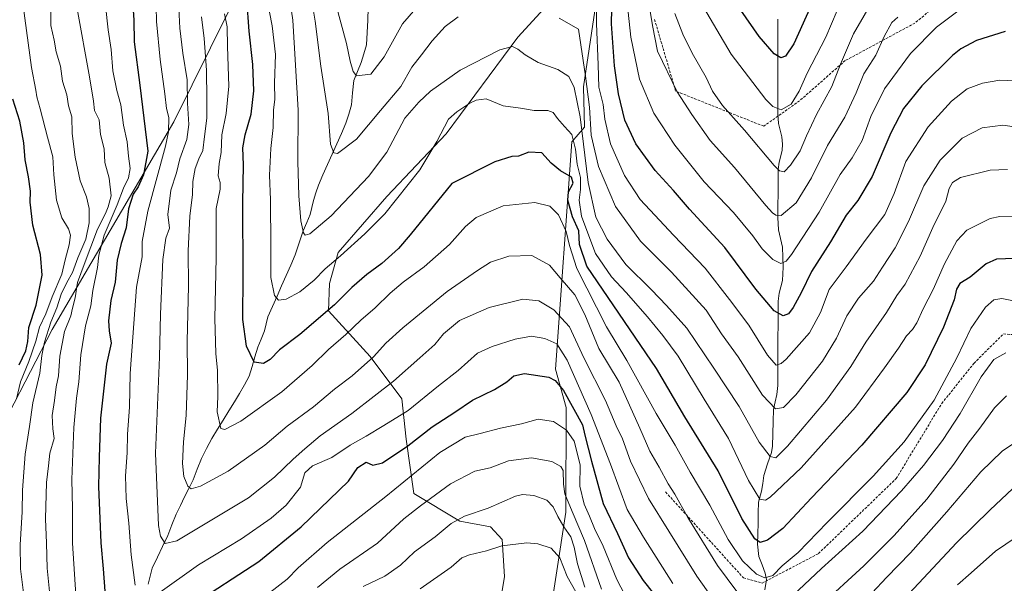
# Model space of a CAD drawing. Units: metres. Extents: x 648532 to 651997, y 4723086 to 4725473.
# Drawn here: x 648746 to 649134, y 4723558 to 4723780 of the extents above; entities that cross this region are included whole.
import ezdxf

# ---------------------------------------------------------------- set-up
doc = ezdxf.new("R2010")
doc.units = ezdxf.units.M
doc.header["$MEASUREMENT"] = 0
doc.linetypes.add('TRAZOSX2', pattern=[1.5, 1, -0.5])
for name, color, linetype, lineweight in [('Arbolado forestal CxS', 92, 'Continuous', 0), ('Corriente natural lineal', 142, 'Continuous', 13), ('Curva de nivel maestra', 36, 'Continuous', 30), ('Curva de nivel normal', 36, 'Continuous', 0), ('Matorral CxS', 135, 'Continuous', 0), ('Senda', 19, 'TRAZOSX2', 0)]:
    doc.layers.add(name, color=color, linetype=linetype, lineweight=lineweight)

# ---------------------------------------------------------------- blocks, each defined once
blk = doc.blocks.new('*U150')
at = {"layer": 'Arbolado forestal CxS', "color": 92, "linetype": 'Continuous', "lineweight": 0}
for points in [[(649484.43, 4723105.29, 1239.81), (648581.46, 4723085.7, 1216.85), (648581.46, 4723085.7, 1216.85), (648577.78, 4723257.18, 1178.71), (648597.58, 4723305.32, 1169.44), (648617.01, 4723363.03, 1160.52), (648645.64, 4723433.69, 1145.98), (648681.21, 4723505.81, 1124.02), (648707.13, 4723558.61, 1108.61), (648724.05, 4723591.46, 1100.39), (648758.51, 4723657.83, 1084.76), (648806.53, 4723739.81, 1065.82), (648828.24, 4723783.6, 1051.71)], [(648954.44, 4723289.36, 1170.82), (648961.61, 4723450.33, 1124.94), (648953.62, 4723535.9, 1104.54), (648961.2, 4723585.67, 1085.05), (648961.37, 4723626.98, 1074.95), (648957.16, 4723642.12, 1072.73), (648963.67, 4723731.9, 1040.51), (648968.6, 4723737.75, 1032.73), (648968.18, 4723753.62, 1032.19), (648973.57, 4723789.99, 1027)], [(648981.88, 4723816.61, 1018.24), (648942.25, 4723773.27, 1038.91), (648914.03, 4723735.03, 1047.04), (648890.55, 4723710.26, 1045.7), (648871.43, 4723688.15, 1046.73), (648867.95, 4723675.98, 1049.33), (648867.6, 4723665.17, 1052.55), (648883.96, 4723647.17, 1061.96), (648896.48, 4723630.35, 1070.22), (648898.17, 4723614.5, 1076.48), (648901.28, 4723592.98, 1085.19), (648919.36, 4723582.02, 1091.95), (648931.49, 4723579.8, 1093.78), (648936.07, 4723574.84, 1095.6), (648937.09, 4723560.25, 1100.17), (648934.89, 4723547.48, 1103.78), (648916.93, 4723529.85, 1108.78), (648890.24, 4723506.26, 1114.71), (648877.19, 4723495.11, 1115.11), (648870.07, 4723475.86, 1119.22), (648851.08, 4723377.5, 1146.65), (648840.27, 4723353.7, 1151.62)]]:
    blk.add_polyline3d(points, dxfattribs=at)
blk = doc.blocks.new('*U172')
at = {"layer": 'Curva de nivel normal', "color": 36, "linetype": 'Continuous', "lineweight": 0}
for points in [[(648860.78, 4723788.38, 1035), (648862.29, 4723779.54, 1035), (648864.58, 4723761.84, 1035), (648867.37, 4723743.16, 1035), (648868.4, 4723731.05, 1035), (648869.69, 4723727.51, 1035), (648871.05, 4723727.3, 1035), (648878.57, 4723733, 1035), (648888.06, 4723744.31, 1035), (648896.11, 4723753.78, 1035), (648900.4, 4723761.43, 1035), (648904.29, 4723766.24, 1035), (648908.51, 4723771.85, 1035), (648913.58, 4723777.52, 1035), (648918.69, 4723781.23, 1035)], [(648958.6, 4723780.7, 1035), (648966.27, 4723776.37, 1035), (648969.03, 4723757.81, 1035), (648970.59, 4723745.66, 1035), (648971.27, 4723734.52, 1035), (648974.18, 4723722.1, 1035), (648980.82, 4723706.4, 1035), (648990.72, 4723692.64, 1035), (649002.94, 4723680.4, 1035), (649016.67, 4723665.46, 1035), (649022.68, 4723656.03, 1035), (649029.26, 4723646.93, 1035), (649038.94, 4723631.84, 1035), (649044.09, 4723626.42, 1035), (649047.21, 4723627.02, 1035), (649052.1, 4723631.94, 1035), (649062.56, 4723645.24, 1035), (649068.08, 4723654.37, 1035), (649072.25, 4723663.2, 1035), (649076.86, 4723670.18, 1035), (649082.79, 4723676.82, 1035), (649086.28, 4723682.42, 1035), (649091.28, 4723690.09, 1035), (649096.54, 4723700.48, 1035), (649102.55, 4723714.52, 1035), (649109.01, 4723724.68, 1035), (649117.8, 4723733.36, 1035), (649125.69, 4723737.45, 1035), (649133.8, 4723738.5, 1035), (649140.17, 4723737.54, 1035)]]:
    blk.add_polyline3d(points, dxfattribs=at)
blk = doc.blocks.new('*U175')
at = {"layer": 'Curva de nivel normal', "color": 36, "linetype": 'Continuous', "lineweight": 0}
for points in [[(648870.42, 4723786.33, 1030), (648874.64, 4723770.72, 1030), (648876.06, 4723763.71, 1030), (648877.31, 4723759.64, 1030), (648878.66, 4723757.98, 1030), (648884.26, 4723758.65, 1030), (648889.59, 4723765.52, 1030), (648896.79, 4723778.45, 1030), (648903.72, 4723786.59, 1030)], [(648973.24, 4723788.15, 1030), (648973.34, 4723778.59, 1030), (648973.98, 4723762.32, 1030), (648974.31, 4723753.54, 1030), (648975.94, 4723746.6, 1030), (648976.62, 4723740.87, 1030), (648978.95, 4723731.18, 1030), (648984.43, 4723718.6, 1030), (648990.63, 4723709.09, 1030), (648996.36, 4723702.94, 1030), (649003.78, 4723695.01, 1030), (649016.33, 4723682.07, 1030), (649025.93, 4723669.63, 1030), (649033.46, 4723659.53, 1030), (649040.84, 4723647.65, 1030), (649044.27, 4723643.71, 1030), (649046.34, 4723644.32, 1030), (649048.31, 4723646.07, 1030), (649057.42, 4723656.51, 1030), (649061.8, 4723664.51, 1030), (649065.19, 4723673.52, 1030), (649071.93, 4723682.52, 1030), (649079.82, 4723693.52, 1030), (649087.17, 4723703.26, 1030), (649090.92, 4723711.51, 1030), (649095.49, 4723724.16, 1030), (649104.32, 4723737.83, 1030), (649113.51, 4723747.99, 1030), (649119.75, 4723752.86, 1030), (649125.84, 4723755.07, 1030), (649132.6, 4723756.23, 1030), (649138.39, 4723755.94, 1030)]]:
    blk.add_polyline3d(points, dxfattribs=at)
blk = doc.blocks.new('*U178')
at = {"layer": 'Curva de nivel normal', "color": 36, "linetype": 'Continuous', "lineweight": 0}
for points in [[(648799.38, 4723791.18, 1070), (648799.7, 4723779.46, 1070), (648801.07, 4723764.45, 1070), (648802.89, 4723750.82, 1070), (648803.54, 4723745.13, 1070), (648804.55, 4723741.47, 1070), (648804.41, 4723735.85, 1070), (648803.25, 4723730.18, 1070), (648796.16, 4723704.51, 1070), (648794.04, 4723692.56, 1070), (648794, 4723686.52, 1070), (648791.72, 4723674.57, 1070), (648789.22, 4723640.39, 1070), (648788.96, 4723627.11, 1070), (648788.17, 4723616.43, 1070), (648788, 4723609.11, 1070), (648787.46, 4723600.05, 1070), (648787.68, 4723591.01, 1070), (648788.69, 4723581.25, 1070), (648789.67, 4723568.83, 1070), (648791.17, 4723556.76, 1070)], [(648800.22, 4723553.42, 1070), (648816.17, 4723564.85, 1070), (648833.26, 4723575.05, 1070), (648844.93, 4723583.21, 1070), (648850.83, 4723588.35, 1070), (648856.47, 4723595.46, 1070), (648858.23, 4723601.17, 1070), (648861.23, 4723603.98, 1070), (648868.81, 4723607.22, 1070), (648876.07, 4723612.14, 1070), (648882.38, 4723615.72, 1070), (648889.42, 4723619.9, 1070), (648899.05, 4723625.84, 1070), (648910.93, 4723635.48, 1070), (648918.75, 4723641.64, 1070), (648926.33, 4723648.43, 1070), (648932.16, 4723651.01, 1070), (648941.29, 4723653.97, 1070), (648947.74, 4723655.09, 1070), (648952.97, 4723654.24, 1070), (648957.67, 4723652.09, 1070), (648961.83, 4723645.61, 1070), (648971.27, 4723624.24, 1070), (648978.96, 4723604.53, 1070), (648985.44, 4723586.75, 1070), (648991.94, 4723575.78, 1070), (649003.48, 4723557.46, 1070)], [(649076.61, 4723547.76, 1070), (649087.91, 4723559.85, 1070), (649097.4, 4723569.62, 1070), (649111.66, 4723585.79, 1070), (649125.06, 4723601.63, 1070), (649133.49, 4723609.79, 1070), (649141.53, 4723615.16, 1070)]]:
    blk.add_polyline3d(points, dxfattribs=at)
blk = doc.blocks.new('*U180')
at = {"layer": 'Curva de nivel normal', "color": 36, "linetype": 'Continuous', "lineweight": 0}
blk.add_polyline3d([(649135.61, 4723720.95, 1040), (649128.85, 4723720.67, 1040), (649117.08, 4723717.86, 1040), (649113.89, 4723715.88, 1040), (649112.61, 4723713.52, 1040), (649111.26, 4723708.52, 1040), (649106.14, 4723698.08, 1040), (649101.1, 4723686.76, 1040), (649095.18, 4723675.74, 1040), (649091.98, 4723671.18, 1040), (649087.87, 4723664.51, 1040), (649079.76, 4723652.84, 1040), (649073.79, 4723643.19, 1040), (649064.18, 4723629.92, 1040), (649048.79, 4723611.71, 1040), (649044.15, 4723607.09, 1040), (649041.94, 4723607.61, 1040), (649037.58, 4723613.3, 1040), (649029.75, 4723627.31, 1040), (649019.65, 4723642.51, 1040), (649008.98, 4723658.29, 1040), (649001.01, 4723667.26, 1040), (648995.15, 4723673.4, 1040), (648985.01, 4723683.45, 1040), (648977.55, 4723693.48, 1040), (648973.1, 4723702.17, 1040), (648970.05, 4723715.87, 1040), (648966.87, 4723741.78, 1040), (648964.58, 4723753.4, 1040), (648962.46, 4723757.67, 1040), (648958.05, 4723760.54, 1040), (648950.34, 4723763.25, 1040), (648945.15, 4723766.23, 1040), (648942.35, 4723768.56, 1040), (648940.26, 4723769.56, 1040), (648935.22, 4723768.18, 1040), (648919.58, 4723760.16, 1040), (648907.84, 4723751.95, 1040), (648903.23, 4723747.57, 1040), (648897.67, 4723741.27, 1040), (648890.53, 4723727.85, 1040), (648883.34, 4723718.24, 1040), (648868.62, 4723702.63, 1040), (648860.16, 4723695.58, 1040), (648858.4, 4723694.98, 1040), (648857.67, 4723696.03, 1040), (648856.68, 4723700.77, 1040), (648855.8, 4723710.52, 1040), (648855.5, 4723724.16, 1040), (648855.6, 4723744.4, 1040), (648853.52, 4723780, 1040), (648850.12, 4723802.23, 1040)], dxfattribs=at)
blk = doc.blocks.new('*U185')
at = {"layer": 'Curva de nivel normal', "color": 36, "linetype": 'Continuous', "lineweight": 0}
for points in [[(648975.38, 4723555.26, 1085), (648968.6, 4723574.4, 1085), (648963.75, 4723585.84, 1085), (648960.86, 4723592.84, 1085), (648960.37, 4723596.66, 1085), (648960.22, 4723602.16, 1085), (648959.25, 4723603.65, 1085), (648955.71, 4723605.69, 1085), (648947.74, 4723607.08, 1085), (648938.65, 4723605.91, 1085), (648931.32, 4723603.12, 1085), (648925.38, 4723601.82, 1085), (648915.66, 4723596.77, 1085), (648903.94, 4723588.11, 1085), (648897.26, 4723582.97, 1085), (648886.93, 4723573.43, 1085), (648871.98, 4723563.11, 1085), (648863.15, 4723555.92, 1085)], [(648757.5, 4723553.03, 1085), (648756.52, 4723563.51, 1085), (648756.15, 4723573.4, 1085), (648755.78, 4723583.04, 1085), (648756.24, 4723597.34, 1085), (648756.97, 4723603.94, 1085), (648757.47, 4723608.91, 1085), (648759.18, 4723614.77, 1085), (648758.69, 4723618.61, 1085), (648758.41, 4723623.79, 1085), (648759.33, 4723629.77, 1085), (648760.06, 4723635.11, 1085), (648760.9, 4723639.49, 1085), (648761.5, 4723647.27, 1085), (648763.38, 4723657, 1085), (648765.79, 4723663.17, 1085), (648766.46, 4723666.17, 1085), (648767.52, 4723670.35, 1085), (648768.49, 4723676.39, 1085), (648771.04, 4723683.42, 1085), (648776.34, 4723697.36, 1085), (648779.44, 4723703.54, 1085), (648780.52, 4723706.3, 1085), (648781.77, 4723710.56, 1085), (648781.01, 4723717.52, 1085), (648779.26, 4723723.72, 1085), (648778.92, 4723729.12, 1085), (648777.5, 4723734.77, 1085), (648776.96, 4723740.56, 1085), (648775.18, 4723744.32, 1085), (648774.82, 4723747.91, 1085), (648773.2, 4723757.52, 1085), (648768.27, 4723784.5, 1085)]]:
    blk.add_polyline3d(points, dxfattribs=at)
blk = doc.blocks.new('*U186')
at = {"layer": 'Curva de nivel normal', "color": 36, "linetype": 'Continuous', "lineweight": 0}
for points in [[(649142.71, 4723578.33, 1080), (649130.89, 4723570.2, 1080), (649121.34, 4723561.62, 1080), (649115.85, 4723556.92, 1080)], [(648987.91, 4723546.68, 1080), (648981.4, 4723559.04, 1080), (648975.97, 4723572.22, 1080), (648972.57, 4723579.22, 1080), (648970.6, 4723584.08, 1080), (648968.46, 4723588.74, 1080), (648966.74, 4723595.88, 1080), (648966.97, 4723604.39, 1080), (648964.52, 4723613.7, 1080), (648961.54, 4723618, 1080), (648956.4, 4723621.5, 1080), (648950.31, 4723622.38, 1080), (648943.79, 4723620.5, 1080), (648935.46, 4723618.77, 1080), (648927.5, 4723616.77, 1080), (648921.53, 4723615.28, 1080), (648911.54, 4723609.17, 1080), (648890.22, 4723591.85, 1080), (648867, 4723573.67, 1080), (648855.59, 4723563.63, 1080), (648851.23, 4723559.2, 1080), (648844.25, 4723553.72, 1080)], [(648767.82, 4723553.02, 1080), (648766.42, 4723573.33, 1080), (648766.45, 4723587.07, 1080), (648766.22, 4723598.6, 1080), (648767.01, 4723619.07, 1080), (648768.04, 4723630.67, 1080), (648769.03, 4723637.13, 1080), (648769.74, 4723647.84, 1080), (648771.62, 4723659.17, 1080), (648773.74, 4723667.18, 1080), (648774.52, 4723673.18, 1080), (648776.4, 4723682.25, 1080), (648776.92, 4723687.1, 1080), (648778.99, 4723695.05, 1080), (648784.11, 4723707.05, 1080), (648786.58, 4723713.65, 1080), (648788.56, 4723717.72, 1080), (648789.2, 4723721.36, 1080), (648788.64, 4723726.22, 1080), (648788.05, 4723731.89, 1080), (648786.59, 4723738.45, 1080), (648785.6, 4723746.52, 1080), (648783.92, 4723752.19, 1080), (648782.38, 4723759.98, 1080), (648781.8, 4723768.4, 1080), (648780.53, 4723776.16, 1080), (648778.58, 4723794.3, 1080)]]:
    blk.add_polyline3d(points, dxfattribs=at)
blk = doc.blocks.new('*U190')
at = {"layer": 'Curva de nivel normal', "color": 36, "linetype": 'Continuous', "lineweight": 0}
for points in [[(648968.78, 4723556.01, 1090), (648965.84, 4723565.24, 1090), (648964.56, 4723571.75, 1090), (648963.18, 4723575.9, 1090), (648960.51, 4723579.84, 1090), (648958.1, 4723583.86, 1090), (648956.28, 4723587.68, 1090), (648953.72, 4723590.38, 1090), (648948.69, 4723592.27, 1090), (648944.21, 4723592.62, 1090), (648941.38, 4723592, 1090), (648930.6, 4723587.2, 1090), (648921.28, 4723584.09, 1090), (648915.99, 4723581.22, 1090), (648909.68, 4723575.88, 1090), (648901.56, 4723569.96, 1090), (648896, 4723564.65, 1090), (648889.77, 4723560.3, 1090), (648881.29, 4723556.3, 1090)], [(648747.12, 4723553.79, 1090), (648746, 4723563.25, 1090), (648745.81, 4723572.71, 1090), (648746.61, 4723585.76, 1090), (648746.73, 4723594.33, 1090), (648747.77, 4723608.54, 1090), (648749.54, 4723619.51, 1090), (648750.82, 4723628.85, 1090), (648753.61, 4723640.54, 1090), (648754.41, 4723647.52, 1090), (648755.42, 4723652.78, 1090), (648757.86, 4723660.65, 1090), (648760.34, 4723666.33, 1090), (648762.06, 4723671.71, 1090), (648764.27, 4723676.4, 1090), (648766.54, 4723680.3, 1090), (648768.55, 4723686.08, 1090), (648771.7, 4723693.49, 1090), (648773.06, 4723699.85, 1090), (648773.05, 4723705.52, 1090), (648771.99, 4723710.18, 1090), (648769.56, 4723716.52, 1090), (648767.52, 4723725.85, 1090), (648766.38, 4723735.24, 1090), (648766.15, 4723741.78, 1090), (648764.92, 4723746.18, 1090), (648764.23, 4723750.5, 1090), (648762.56, 4723755.85, 1090), (648761.7, 4723761.83, 1090), (648760.04, 4723767.52, 1090), (648759.2, 4723772.03, 1090), (648757.89, 4723777.91, 1090), (648757.94, 4723786.7, 1090)]]:
    blk.add_polyline3d(points, dxfattribs=at)
blk = doc.blocks.new('*U196')
at = {"layer": 'Curva de nivel normal', "color": 36, "linetype": 'Continuous', "lineweight": 0}
for points in [[(648965.25, 4723554.17, 1095), (648961.73, 4723560.28, 1095), (648958.84, 4723567.57, 1095), (648955.53, 4723571.43, 1095), (648950.27, 4723573.17, 1095), (648945.8, 4723573.53, 1095), (648935.94, 4723572.39, 1095), (648929.94, 4723570.37, 1095), (648923.26, 4723568.85, 1095), (648920.26, 4723567.62, 1095), (648915.96, 4723563.94, 1095), (648903.72, 4723555.3, 1095)], [(648744.31, 4723630.38, 1095), (648745.95, 4723637.18, 1095), (648749.23, 4723645.14, 1095), (648751.96, 4723653.16, 1095), (648753.46, 4723658.7, 1095), (648755.97, 4723663.97, 1095), (648758.4, 4723670.67, 1095), (648762.3, 4723679.65, 1095), (648763.58, 4723685.32, 1095), (648765.11, 4723691.28, 1095), (648765.7, 4723695.1, 1095), (648764.9, 4723697.5, 1095), (648762.25, 4723701.88, 1095), (648760.16, 4723708.81, 1095), (648759.11, 4723718.85, 1095), (648758.75, 4723725.94, 1095), (648756.64, 4723733.75, 1095), (648753.73, 4723745, 1095), (648752.38, 4723749.64, 1095), (648752.05, 4723752.32, 1095), (648750.32, 4723761.28, 1095), (648747.03, 4723785.62, 1095)]]:
    blk.add_polyline3d(points, dxfattribs=at)
blk = doc.blocks.new('*U201')
at = {"layer": 'Curva de nivel normal', "color": 36, "linetype": 'Continuous', "lineweight": 0}
blk.add_polyline3d([(649139.38, 4723668.79, 1055), (649133.35, 4723670.05, 1055), (649130.28, 4723669.53, 1055), (649126.99, 4723666.57, 1055), (649121.22, 4723658.2, 1055), (649115.61, 4723646.66, 1055), (649106.68, 4723629.92, 1055), (649094.88, 4723613.44, 1055), (649082.65, 4723599.91, 1055), (649064.39, 4723581.62, 1055), (649052.95, 4723569.77, 1055), (649046.72, 4723564.48, 1055), (649042.98, 4723560.57, 1055), (649039.77, 4723559.76, 1055), (649036.52, 4723561.21, 1055), (649031.07, 4723566.42, 1055), (649025.38, 4723574.89, 1055), (649018.08, 4723588.45, 1055), (649010.35, 4723601.38, 1055), (649004.39, 4723612.04, 1055), (648996.89, 4723624.57, 1055), (648985.34, 4723645.59, 1055), (648977.29, 4723658.78, 1055), (648965.64, 4723681.85, 1055), (648962.65, 4723690.95, 1055), (648961.36, 4723696.48, 1055), (648958.36, 4723703.01, 1055), (648954.92, 4723706.51, 1055), (648949.05, 4723707.96, 1055), (648936.51, 4723706.64, 1055), (648925.89, 4723701.96, 1055), (648921.6, 4723698.49, 1055), (648915.36, 4723691.38, 1055), (648905.33, 4723682.54, 1055), (648897.03, 4723676.51, 1055), (648891.86, 4723672.12, 1055), (648886, 4723666.31, 1055), (648880.26, 4723661.51, 1055), (648874.34, 4723655.84, 1055), (648867.57, 4723649.94, 1055), (648861.12, 4723643.57, 1055), (648849.13, 4723633.19, 1055), (648832.98, 4723621.53, 1055), (648826.59, 4723618.24, 1055), (648824.99, 4723618.62, 1055), (648823.58, 4723625.23, 1055), (648823.85, 4723631.26, 1055), (648823.7, 4723641.62, 1055), (648823.03, 4723648.26, 1055), (648822.65, 4723662.17, 1055), (648823.14, 4723686.05, 1055), (648823.18, 4723705.61, 1055), (648824.72, 4723713.24, 1055), (648824.8, 4723715.85, 1055), (648823.98, 4723718.52, 1055), (648824.38, 4723723.36, 1055), (648825.11, 4723727.69, 1055), (648825.41, 4723734.67, 1055), (648827.19, 4723743.11, 1055), (648828.19, 4723753.93, 1055), (648827.65, 4723769.52, 1055), (648827.58, 4723777.32, 1055), (648826.54, 4723782.46, 1055)], dxfattribs=at)
blk = doc.blocks.new('*U204')
at = {"layer": 'Curva de nivel normal', "color": 36, "linetype": 'Continuous', "lineweight": 0}
for points in [[(648817.36, 4723781.29, 1060), (648818.42, 4723772.76, 1060), (648819.42, 4723760.21, 1060), (648819.45, 4723748.8, 1060), (648819.57, 4723741.31, 1060), (648818.56, 4723734.08, 1060), (648817.96, 4723728.46, 1060), (648816.36, 4723725.24, 1060), (648814.88, 4723721.44, 1060), (648813.95, 4723716.18, 1060), (648813.84, 4723711.15, 1060), (648812.74, 4723702.51, 1060), (648812.19, 4723688.85, 1060), (648812.32, 4723674.85, 1060), (648811.79, 4723653.18, 1060), (648811.89, 4723639.84, 1060), (648811.34, 4723623.82, 1060), (648810.28, 4723613.41, 1060), (648809.9, 4723604.8, 1060), (648810.45, 4723599.68, 1060), (648812.05, 4723595.88, 1060), (648813.33, 4723594.81, 1060), (648816.99, 4723595.91, 1060), (648827.99, 4723601.81, 1060), (648842.39, 4723612.16, 1060), (648851.26, 4723619.57, 1060), (648861.59, 4723627.25, 1060), (648869.93, 4723634.19, 1060), (648876.93, 4723639.52, 1060), (648885.26, 4723646.95, 1060), (648890.16, 4723652.36, 1060), (648896.84, 4723658.48, 1060), (648914.4, 4723672.82, 1060), (648926.35, 4723681.11, 1060), (648931.57, 4723684.44, 1060), (648938.7, 4723686.77, 1060), (648947.85, 4723686.97, 1060), (648954.85, 4723683.24, 1060), (648959.03, 4723678.2, 1060), (648964.79, 4723671.52, 1060), (648968.8, 4723663.7, 1060), (648974.35, 4723650.25, 1060), (648982.27, 4723637.03, 1060), (648990.52, 4723618.76, 1060), (648994.49, 4723609.73, 1060), (648998.14, 4723603.43, 1060), (649001.71, 4723596.79, 1060), (649004.36, 4723592.7, 1060), (649009.47, 4723583.47, 1060), (649021.15, 4723564.56, 1060), (649032.97, 4723548.64, 1060)], [(649046.4, 4723548.45, 1060), (649062.17, 4723563.37, 1060), (649078.57, 4723578.19, 1060), (649093.8, 4723594.03, 1060), (649102.49, 4723604.07, 1060), (649109.95, 4723613.95, 1060), (649116.95, 4723624.67, 1060), (649125.28, 4723639.09, 1060), (649130.28, 4723645.9, 1060), (649134.95, 4723648.61, 1060)]]:
    blk.add_polyline3d(points, dxfattribs=at)
blk = doc.blocks.new('*U207')
at = {"layer": 'Curva de nivel normal', "color": 36, "linetype": 'Continuous', "lineweight": 0}
blk.add_polyline3d([(648843.27, 4723788.68, 1045), (648845.33, 4723777.78, 1045), (648846.62, 4723766.4, 1045), (648846.21, 4723755.04, 1045), (648846.32, 4723748.64, 1045), (648845.9, 4723744.49, 1045), (648845.68, 4723737.6, 1045), (648844.74, 4723729.32, 1045), (648844.29, 4723718.8, 1045), (648844.63, 4723708.94, 1045), (648844.79, 4723690.64, 1045), (648844.79, 4723678.38, 1045), (648846.28, 4723671.19, 1045), (648847.86, 4723669.33, 1045), (648850.82, 4723669.74, 1045), (648856.26, 4723672.71, 1045), (648861.86, 4723677.29, 1045), (648866.19, 4723681.77, 1045), (648872.3, 4723686.85, 1045), (648881.93, 4723695.52, 1045), (648889.84, 4723703.43, 1045), (648903.59, 4723720.86, 1045), (648910.32, 4723732, 1045), (648914.99, 4723740.83, 1045), (648918.26, 4723743.78, 1045), (648923.36, 4723747.2, 1045), (648925.92, 4723748.38, 1045), (648929.77, 4723748.84, 1045), (648936.53, 4723746.14, 1045), (648943.31, 4723745.14, 1045), (648948.7, 4723744.28, 1045), (648954.09, 4723744.34, 1045), (648956.29, 4723743.54, 1045), (648957.97, 4723741.13, 1045), (648960.79, 4723738.02, 1045), (648963.61, 4723734.77, 1045), (648965.06, 4723728.97, 1045), (648965.74, 4723723.14, 1045), (648967, 4723717.88, 1045), (648967.07, 4723713.14, 1045), (648966.52, 4723708.92, 1045), (648967.49, 4723702.49, 1045), (648969.51, 4723696.85, 1045), (648972.92, 4723687.79, 1045), (648979.29, 4723678.58, 1045), (648985.1, 4723672.35, 1045), (648993.57, 4723662.81, 1045), (648999.55, 4723655.42, 1045), (649005.66, 4723647.26, 1045), (649015.89, 4723630.29, 1045), (649025.54, 4723614.7, 1045), (649033.41, 4723598.17, 1045), (649037.92, 4723590.82, 1045), (649040.1, 4723590.36, 1045), (649041.88, 4723591.5, 1045), (649054.23, 4723603.17, 1045), (649075.68, 4723627.17, 1045), (649087.12, 4723642.64, 1045), (649092.65, 4723650.39, 1045), (649095.75, 4723655.28, 1045), (649098.09, 4723657.73, 1045), (649099.82, 4723660.48, 1045), (649102.38, 4723666.01, 1045), (649106.28, 4723673.54, 1045), (649110.76, 4723683.74, 1045), (649115.65, 4723692.76, 1045), (649119.61, 4723696.96, 1045), (649128.75, 4723701.66, 1045), (649132.67, 4723702.39, 1045), (649140.19, 4723702.24, 1045)], dxfattribs=at)
blk = doc.blocks.new('*U212')
at = {"layer": 'Curva de nivel normal', "color": 36, "linetype": 'Continuous', "lineweight": 0}
for points in [[(649135.25, 4723631.57, 1065), (649130.45, 4723626.84, 1065), (649124.71, 4723618.78, 1065), (649120.16, 4723612.93, 1065), (649114.49, 4723604.6, 1065), (649103.83, 4723590.74, 1065), (649090.95, 4723576.39, 1065), (649078.95, 4723564.49, 1065), (649061.45, 4723548.34, 1065)], [(649025.13, 4723543.21, 1065), (649012.97, 4723560.36, 1065), (649001.96, 4723578.19, 1065), (648993.9, 4723590.97, 1065), (648986.81, 4723605.72, 1065), (648983.64, 4723614.55, 1065), (648981.16, 4723619.75, 1065), (648976.91, 4723629.75, 1065), (648968.34, 4723646.53, 1065), (648962.75, 4723658.87, 1065), (648956.56, 4723665.59, 1065), (648950.64, 4723669.1, 1065), (648944.27, 4723669.73, 1065), (648930.94, 4723666.54, 1065), (648919.28, 4723661.33, 1065), (648912.96, 4723656.09, 1065), (648909.54, 4723651.84, 1065), (648903.6, 4723646.55, 1065), (648893.26, 4723637.33, 1065), (648885.55, 4723631.44, 1065), (648876.83, 4723624.58, 1065), (648864.26, 4723615.78, 1065), (648858.26, 4723610.62, 1065), (648853.59, 4723606.63, 1065), (648846.17, 4723599.47, 1065), (648835.91, 4723591.28, 1065), (648819.5, 4723581.44, 1065), (648807.72, 4723574.32, 1065), (648803.07, 4723573.2, 1065), (648801.19, 4723576.1, 1065), (648800.38, 4723580.32, 1065), (648799.21, 4723608.95, 1065), (648800.8, 4723646.87, 1065), (648801.24, 4723663.83, 1065), (648802.14, 4723685.48, 1065), (648803.33, 4723693.84, 1065), (648804.73, 4723697.85, 1065), (648804.17, 4723703.18, 1065), (648805.35, 4723712.85, 1065), (648807.52, 4723719.6, 1065), (648808.84, 4723725.14, 1065), (648811.56, 4723732.82, 1065), (648812.45, 4723738.73, 1065), (648811.94, 4723747.14, 1065), (648811.69, 4723756.35, 1065), (648810.03, 4723766.97, 1065), (648808.9, 4723776.78, 1065), (648808.34, 4723787.27, 1065)]]:
    blk.add_polyline3d(points, dxfattribs=at)
blk = doc.blocks.new('*U217')
at = {"layer": 'Curva de nivel maestra', "color": 36, "linetype": 'Continuous', "lineweight": 30}
for points in [[(648790.16, 4723787.7, 1075), (648790.65, 4723779.9, 1075), (648790.87, 4723771.38, 1075), (648793.11, 4723754.32, 1075), (648796.16, 4723728.18, 1075), (648794.54, 4723718.85, 1075), (648792.45, 4723714.18, 1075), (648790.48, 4723711.18, 1075), (648788.65, 4723705.46, 1075), (648787.6, 4723697.96, 1075), (648785.65, 4723691.8, 1075), (648784.11, 4723685.18, 1075), (648783.31, 4723676.52, 1075), (648781.63, 4723669.18, 1075), (648780.68, 4723661.17, 1075), (648780.92, 4723657.23, 1075), (648781.8, 4723652.39, 1075), (648779.9, 4723644.04, 1075), (648777.58, 4723622.76, 1075), (648776.95, 4723607.33, 1075), (648776.68, 4723595.8, 1075), (648777.66, 4723573.49, 1075), (648778.64, 4723563.22, 1075), (648779.24, 4723554.39, 1075)], [(648813.34, 4723548.77, 1075), (648840, 4723566.16, 1075), (648856.73, 4723579.84, 1075), (648875.42, 4723597.84, 1075), (648879.14, 4723603.22, 1075), (648882.37, 4723605.34, 1075), (648885.01, 4723604.22, 1075), (648888.83, 4723605.17, 1075), (648898.84, 4723611.83, 1075), (648908.45, 4723619.36, 1075), (648917.47, 4723625.11, 1075), (648924.42, 4723629.84, 1075), (648933.14, 4723634.13, 1075), (648938.03, 4723637.13, 1075), (648940.79, 4723639.53, 1075), (648944.89, 4723640.37, 1075), (648954.56, 4723638.9, 1075), (648957, 4723637.63, 1075), (648960.36, 4723633.66, 1075), (648967.8, 4723620.08, 1075), (648968.77, 4723616.01, 1075), (648971.38, 4723605.84, 1075), (648976, 4723589, 1075), (648981.7, 4723577.16, 1075), (648985.96, 4723567.61, 1075), (648991.78, 4723558.61, 1075), (648995.93, 4723553.46, 1075)], [(649085.58, 4723541.5, 1075), (649115.56, 4723573.51, 1075), (649128.78, 4723586.55, 1075), (649137.61, 4723594.88, 1075)]]:
    blk.add_polyline3d(points, dxfattribs=at)
blk = doc.blocks.new('*U220')
at = {"layer": 'Curva de nivel maestra', "color": 36, "linetype": 'Continuous', "lineweight": 30}
blk.add_polyline3d([(649134.78, 4723775.44, 1025), (649123.39, 4723771.9, 1025), (649117.17, 4723768.64, 1025), (649113.87, 4723766.02, 1025), (649101.77, 4723754.03, 1025), (649094.61, 4723745.1, 1025), (649089.52, 4723735.44, 1025), (649082.24, 4723718.26, 1025), (649076.52, 4723708.8, 1025), (649071.95, 4723702.93, 1025), (649065.76, 4723692.4, 1025), (649058.21, 4723680.66, 1025), (649054.17, 4723672.28, 1025), (649051.06, 4723666.53, 1025), (649049.12, 4723664.01, 1025), (649047.1, 4723663.23, 1025), (649043.58, 4723665.19, 1025), (649036.25, 4723673.65, 1025), (649024.04, 4723690.14, 1025), (649010.1, 4723705.34, 1025), (649003.78, 4723712.65, 1025), (648996.5, 4723720.57, 1025), (648988.94, 4723731.18, 1025), (648984.56, 4723740.44, 1025), (648982.01, 4723750.91, 1025), (648980.5, 4723761.97, 1025), (648979.32, 4723778.57, 1025), (648979.55, 4723790.54, 1025)], dxfattribs=at)
blk = doc.blocks.new('*U223')
at = {"layer": 'Curva de nivel maestra', "color": 36, "linetype": 'Continuous', "lineweight": 30}
blk.add_polyline3d([(648745.37, 4723643.86, 1100), (648748.02, 4723649.39, 1100), (648748.85, 4723653.1, 1100), (648749.22, 4723658.56, 1100), (648752.12, 4723667.35, 1100), (648754.56, 4723679.24, 1100), (648753.81, 4723687.41, 1100), (648750.75, 4723699.02, 1100), (648749.75, 4723708.04, 1100), (648749.85, 4723712.4, 1100), (648749.1, 4723718.05, 1100), (648747.76, 4723724.86, 1100), (648747.26, 4723731.56, 1100), (648745.66, 4723740.08, 1100), (648742.94, 4723748.75, 1100)], dxfattribs=at)
blk = doc.blocks.new('*U224')
at = {"layer": 'Curva de nivel maestra', "color": 36, "linetype": 'Continuous', "lineweight": 30}
blk.add_polyline3d([(649138.41, 4723685.82, 1050), (649131.28, 4723685.5, 1050), (649127.28, 4723683.71, 1050), (649120.95, 4723678.51, 1050), (649116.81, 4723675.93, 1050), (649115.56, 4723673.72, 1050), (649114.63, 4723669.52, 1050), (649110.36, 4723658.68, 1050), (649103.2, 4723643.84, 1050), (649095.85, 4723632.84, 1050), (649078.15, 4723612.13, 1050), (649058.32, 4723591.34, 1050), (649046.94, 4723579.16, 1050), (649040.86, 4723574.54, 1050), (649037.95, 4723573.64, 1050), (649035.83, 4723575.12, 1050), (649030.79, 4723583.12, 1050), (649021.42, 4723601.96, 1050), (649008.28, 4723623.34, 1050), (648997.08, 4723642.38, 1050), (648969.6, 4723682.8, 1050), (648966.66, 4723691.31, 1050), (648966.36, 4723696.73, 1050), (648963.87, 4723702.32, 1050), (648962.07, 4723708.85, 1050), (648962.29, 4723712.18, 1050), (648964.11, 4723715.52, 1050), (648963.52, 4723717.94, 1050), (648959.19, 4723720.41, 1050), (648955.43, 4723723.46, 1050), (648951.79, 4723727.52, 1050), (648946.6, 4723727.8, 1050), (648942.6, 4723726.29, 1050), (648939.94, 4723726.12, 1050), (648933.17, 4723723.99, 1050), (648916.26, 4723715.5, 1050), (648899.79, 4723695.18, 1050), (648895.16, 4723689.76, 1050), (648888.6, 4723683.83, 1050), (648882.72, 4723679.5, 1050), (648876.71, 4723674.37, 1050), (648869.93, 4723667.57, 1050), (648856.19, 4723655.76, 1050), (648848.25, 4723649.77, 1050), (648844.51, 4723645.97, 1050), (648841.88, 4723644.42, 1050), (648838.2, 4723644.88, 1050), (648835.24, 4723651.15, 1050), (648833.77, 4723661.71, 1050), (648833.87, 4723679.37, 1050), (648833.76, 4723707.85, 1050), (648834.02, 4723722.85, 1050), (648833.77, 4723729.52, 1050), (648834.6, 4723734.69, 1050), (648836.96, 4723742.9, 1050), (648838.08, 4723752.05, 1050), (648837.68, 4723762.47, 1050), (648836.2, 4723775.65, 1050), (648835.26, 4723788.41, 1050)], dxfattribs=at)

msp = doc.modelspace()

# ---------------------------------------------------------------- linework, layer by layer
at = {"layer": 'Arbolado forestal CxS', "color": 92, "linetype": 'Continuous', "lineweight": 0}
for points in [[(648981.88, 4723816.61, 1018.24), (648942.25, 4723773.27, 1038.91), (648914.03, 4723735.03, 1047.04), (648890.55, 4723710.26, 1045.7), (648871.43, 4723688.15, 1046.73), (648867.95, 4723675.98, 1049.33), (648867.6, 4723665.17, 1052.55), (648883.96, 4723647.17, 1061.96), (648896.48, 4723630.35, 1070.22), (648898.17, 4723614.5, 1076.48), (648901.28, 4723592.98, 1085.19), (648919.36, 4723582.02, 1091.95), (648931.49, 4723579.8, 1093.78), (648936.07, 4723574.84, 1095.6), (648937.09, 4723560.25, 1100.17), (648934.89, 4723547.48, 1103.78), (648916.93, 4723529.85, 1108.78), (648890.24, 4723506.26, 1114.71), (648877.19, 4723495.11, 1115.11), (648870.07, 4723475.86, 1119.22), (648851.08, 4723377.5, 1146.65), (648840.27, 4723353.7, 1151.62)], [(648924.51, 4723219.94, 1199.92), (648949.86, 4723252, 1185.84), (648954.44, 4723289.36, 1170.82), (648961.61, 4723450.33, 1124.94), (648953.62, 4723535.9, 1104.54), (648961.2, 4723585.67, 1085.05), (648961.37, 4723626.98, 1074.95), (648957.16, 4723642.12, 1072.73), (648963.67, 4723731.9, 1040.51), (648968.6, 4723737.75, 1032.73), (648968.18, 4723753.62, 1032.19), (648973.57, 4723789.99, 1027)], [(648828.24, 4723783.6, 1051.71), (648806.53, 4723739.81, 1065.82), (648758.51, 4723657.83, 1084.76), (648724.05, 4723591.46, 1100.39), (648707.13, 4723558.61, 1108.61), (648681.21, 4723505.81, 1124.02), (648645.64, 4723433.69, 1145.98), (648617.01, 4723363.03, 1160.52), (648597.58, 4723305.32, 1169.44), (648577.78, 4723257.18, 1178.71)]]:
    msp.add_polyline3d(points, dxfattribs=at)
at = {"layer": 'Corriente natural lineal', "color": 142, "linetype": 'Continuous', "lineweight": 13}
for points in [[(648883.27, 4723784.89, 1025.28), (648883.06, 4723779.98, 1026.28), (648882.84, 4723775.07, 1026.94), (648882.62, 4723770.16, 1027.66), (648881.53, 4723766.7, 1028.08), (648880.44, 4723763.23, 1028.73), (648878.97, 4723759.68, 1029.82), (648877.51, 4723756.12, 1030.53), (648877.08, 4723751.3, 1031.07), (648876.66, 4723746.48, 1031.69), (648875.56, 4723742.85, 1032.38), (648874.46, 4723739.22, 1033.09), (648872.65, 4723735.15, 1033.72), (648870.83, 4723731.07, 1034.36), (648869.01, 4723726.99, 1035.12), (648867.2, 4723722.92, 1035.68), (648865.38, 4723718.84, 1036.37), (648863.56, 4723714.77, 1037.16), (648862.58, 4723711.76, 1037.46), (648861.59, 4723708.75, 1037.61), (648860.97, 4723706.01, 1038.13), (648860.35, 4723703.27, 1038.7), (648858.97, 4723700.01, 1039.43), (648857.59, 4723696.75, 1039.88), (648856.54, 4723693.58, 1040.16), (648855.48, 4723690.41, 1040.89), (648854.43, 4723687.24, 1041.45), (648852.63, 4723683.15, 1042.05), (648850.83, 4723679.07, 1042.96), (648849.04, 4723674.98, 1043.98), (648847.24, 4723670.9, 1044.75), (648845.44, 4723666.82, 1045.47), (648843.64, 4723662.73, 1046.22), (648842.99, 4723660, 1046.61), (648842.34, 4723657.27, 1047.01), (648840.96, 4723654.02, 1047.66), (648839.59, 4723650.76, 1048.68), (648838.48, 4723646.94, 1049.6), (648837.37, 4723643.12, 1050.19), (648836.26, 4723639.31, 1050.83), (648834.34, 4723635.94, 1051.68), (648832.42, 4723632.57, 1052.33), (648830.5, 4723629.21, 1052.89), (648828.25, 4723625.6, 1053.82), (648826, 4723622, 1054.37), (648823.75, 4723618.4, 1055.25), (648821.5, 4723614.79, 1055.77), (648819.44, 4723610.82, 1056.87), (648817.39, 4723606.84, 1057.61), (648815.74, 4723602.64, 1058.41), (648814.08, 4723598.44, 1059.33), (648812.41, 4723595.04, 1060.07), (648810.74, 4723591.63, 1060.82), (648809.07, 4723588.23, 1061.66), (648807.4, 4723584.83, 1062.3), (648805.74, 4723580.64, 1063.13), (648804.08, 4723576.44, 1064.22), (648802.03, 4723572.14, 1065.1), (648799.99, 4723567.85, 1066.24), (648797.95, 4723563.55, 1067.29), (648797.17, 4723560.4, 1067.8), (648796.4, 4723557.25, 1068.25)], [(649044.99, 4723780.33, 997.11), (649045, 4723775.66, 998.02), (649045, 4723770.99, 998.96), (649045, 4723766.33, 999.9), (649045.01, 4723761.66, 1000.84), (649045.01, 4723757, 1001.82), (649045.02, 4723752.33, 1002.89), (649045.02, 4723747.66, 1004.07), (649045.02, 4723743, 1005.49), (649045.29, 4723739.1, 1006.51), (649045.94, 4723736.46, 1006.97), (649046.6, 4723733.83, 1007.37), (649046.82, 4723731, 1007.83), (649046.65, 4723728.48, 1008.21), (649045.43, 4723723.84, 1009.19), (649045.1, 4723720.97, 1009.86), (649045.08, 4723716.23, 1010.97), (649045.05, 4723711.48, 1012.25), (649045.02, 4723706.74, 1013.61), (649044.99, 4723702, 1014.94), (649045.26, 4723697.11, 1016.23), (649046.05, 4723693.68, 1017.02), (649046.83, 4723690.25, 1017.93), (649046.93, 4723686.29, 1019.15), (649047.04, 4723682.34, 1020.41), (649046.9, 4723679.73, 1021.06), (649046.75, 4723677.11, 1021.68), (649046.11, 4723674.63, 1022.28), (649045.47, 4723672.14, 1022.91), (649045.09, 4723668.96, 1023.56), (649045.07, 4723664.21, 1024.79), (649045.05, 4723659.46, 1025.97), (649045.03, 4723654.7, 1027.02), (649045.01, 4723649.95, 1028.22), (649044.99, 4723645.2, 1029.61), (649044.97, 4723640.44, 1030.79), (649044.95, 4723635.69, 1032.08), (649044.6, 4723632.17, 1033.13), (649043.9, 4723629.21, 1033.89), (649043.2, 4723626.25, 1034.88), (649043.08, 4723621.41, 1036.4), (649042.96, 4723616.57, 1037.71), (649042.83, 4723611.74, 1038.96), (649042.4, 4723609.25, 1039.46), (649040.93, 4723604.69, 1040.54), (649039.47, 4723600.14, 1042.11), (649038.98, 4723597.01, 1043.1), (649038.5, 4723593.87, 1044.08), (649037.31, 4723589.53, 1045.23), (649037.23, 4723585.4, 1046.34), (649037.15, 4723581.26, 1047.69), (649037.07, 4723577.13, 1049.01), (649036.98, 4723572.99, 1049.99), (649037.44, 4723568.17, 1051.69), (649038.72, 4723564.87, 1053.07), (649040, 4723561.56, 1054.22), (649040.48, 4723559, 1055.07), (649039.8, 4723554.99, 1056.09)]]:
    msp.add_polyline3d(points, dxfattribs=at)
at = {"layer": 'Curva de nivel maestra', "color": 36, "linetype": 'Continuous', "lineweight": 30}
msp.add_polyline3d([(649058.06, 4723785.43, 1000), (649051.27, 4723770.62, 1000), (649048, 4723765.78, 1000), (649046.2, 4723765.06, 1000), (649043.5, 4723766.66, 1000), (649037.63, 4723773.48, 1000), (649030.36, 4723783.85, 1000)], dxfattribs=at)
at = {"layer": 'Curva de nivel normal', "color": 36, "linetype": 'Continuous', "lineweight": 0}
for points in [[(649072.9, 4723794.38, 1005), (649063.88, 4723773.27, 1005), (649056.53, 4723759.04, 1005), (649053.39, 4723751.91, 1005), (649050.17, 4723746.74, 1005), (649046.27, 4723744.52, 1005), (649043.01, 4723745.91, 1005), (649040.26, 4723748.63, 1005), (649026.56, 4723766.54, 1005), (649013.91, 4723788.16, 1005)], [(649083.22, 4723789.24, 1010), (649074.84, 4723774.56, 1010), (649069.66, 4723762.61, 1010), (649066.29, 4723753.82, 1010), (649060.22, 4723742.68, 1010), (649056.24, 4723734.31, 1010), (649053.75, 4723728.36, 1010), (649049.94, 4723722.64, 1010), (649047.44, 4723720.1, 1010), (649045.63, 4723720.49, 1010), (649043.51, 4723722.58, 1010), (649031.74, 4723736.49, 1010), (649023.06, 4723746.32, 1010), (649019.13, 4723751.97, 1010), (649016.63, 4723757.26, 1010), (649011.09, 4723766.88, 1010), (649007.4, 4723774.44, 1010), (649004.24, 4723782.6, 1010)], [(649116.54, 4723783.85, 1020), (649107.59, 4723777.18, 1020), (649097.3, 4723766.85, 1020), (649087.08, 4723752.85, 1020), (649081.67, 4723741.88, 1020), (649078.24, 4723732.5, 1020), (649074.3, 4723725.61, 1020), (649069.61, 4723719.02, 1020), (649061.29, 4723704.19, 1020), (649050.3, 4723687.36, 1020), (649048.22, 4723684.84, 1020), (649046.12, 4723683.91, 1020), (649042.95, 4723685.48, 1020), (649038.73, 4723689.6, 1020), (649035.07, 4723694.81, 1020), (649027.4, 4723704.03, 1020), (649015.87, 4723716.12, 1020), (649004.31, 4723730.56, 1020), (648995.96, 4723743.21, 1020), (648990.41, 4723756.62, 1020), (648986.9, 4723773.31, 1020), (648985.49, 4723786.81, 1020)], [(649092.29, 4723781.18, 1015), (649089.92, 4723779.1, 1015), (649086.89, 4723773.55, 1015), (649083.69, 4723766.12, 1015), (649078.94, 4723758.77, 1015), (649075.87, 4723751.32, 1015), (649071.36, 4723741.7, 1015), (649064.55, 4723730.43, 1015), (649058.28, 4723717.68, 1015), (649052.21, 4723707.82, 1015), (649046.32, 4723702.78, 1015), (649044.14, 4723702.97, 1015), (649042.85, 4723703.92, 1015), (649040.21, 4723706.73, 1015), (649027.83, 4723721.83, 1015), (649018.31, 4723732.49, 1015), (649010.98, 4723742.75, 1015), (649005.18, 4723751.62, 1015), (648997.46, 4723767.71, 1015), (648995.54, 4723777.85, 1015), (648994.2, 4723785.85, 1015)]]:
    msp.add_polyline3d(points, dxfattribs=at)
at = {"layer": 'Matorral CxS', "color": 135, "linetype": 'Continuous', "lineweight": 0}
for points in [[(648840.27, 4723353.7, 1151.62), (648851.08, 4723377.5, 1146.65), (648870.07, 4723475.86, 1119.22), (648877.19, 4723495.11, 1115.11), (648890.24, 4723506.26, 1114.71), (648916.93, 4723529.85, 1108.78), (648934.89, 4723547.48, 1103.78), (648937.09, 4723560.25, 1100.17), (648936.07, 4723574.84, 1095.6), (648931.49, 4723579.8, 1093.78), (648919.36, 4723582.02, 1091.95), (648901.28, 4723592.98, 1085.19), (648898.17, 4723614.5, 1076.48), (648896.48, 4723630.35, 1070.22), (648883.96, 4723647.17, 1061.96), (648867.6, 4723665.17, 1052.55), (648867.95, 4723675.98, 1049.33), (648871.43, 4723688.15, 1046.73), (648890.55, 4723710.26, 1045.7), (648914.03, 4723735.03, 1047.04), (648942.25, 4723773.27, 1038.91), (648981.88, 4723816.61, 1018.24)], [(648981.88, 4723816.61, 1018.24), (648942.25, 4723773.27, 1038.91), (648914.03, 4723735.03, 1047.04), (648890.55, 4723710.26, 1045.7), (648871.43, 4723688.15, 1046.73), (648867.95, 4723675.98, 1049.33), (648867.6, 4723665.17, 1052.55), (648883.96, 4723647.17, 1061.96), (648896.48, 4723630.35, 1070.22), (648898.17, 4723614.5, 1076.48), (648901.28, 4723592.98, 1085.19), (648919.36, 4723582.02, 1091.95), (648931.49, 4723579.8, 1093.78), (648936.07, 4723574.84, 1095.6), (648937.09, 4723560.25, 1100.17), (648934.89, 4723547.48, 1103.78), (648916.93, 4723529.85, 1108.78), (648890.24, 4723506.26, 1114.71), (648877.19, 4723495.11, 1115.11), (648870.07, 4723475.86, 1119.22), (648851.08, 4723377.5, 1146.65), (648840.27, 4723353.7, 1151.62)], [(648924.51, 4723219.94, 1199.92), (648949.86, 4723252, 1185.84), (648954.44, 4723289.36, 1170.82), (648961.61, 4723450.33, 1124.94), (648953.62, 4723535.9, 1104.54), (648961.2, 4723585.67, 1085.05), (648961.37, 4723626.98, 1074.95), (648957.16, 4723642.12, 1072.73), (648963.67, 4723731.9, 1040.51), (648968.6, 4723737.75, 1032.73), (648968.18, 4723753.62, 1032.19), (648973.57, 4723789.99, 1027)], [(648973.57, 4723789.99, 1027), (648968.18, 4723753.62, 1032.19), (648968.6, 4723737.75, 1032.73), (648963.67, 4723731.9, 1040.51), (648957.16, 4723642.12, 1072.73), (648961.37, 4723626.98, 1074.95), (648961.2, 4723585.67, 1085.05), (648953.62, 4723535.9, 1104.54), (648961.61, 4723450.33, 1124.94), (648954.44, 4723289.36, 1170.82)], [(648828.24, 4723783.6, 1051.71), (648806.53, 4723739.81, 1065.82), (648758.51, 4723657.83, 1084.76), (648724.05, 4723591.46, 1100.39), (648707.13, 4723558.61, 1108.61), (648681.21, 4723505.81, 1124.02), (648645.64, 4723433.69, 1145.98), (648617.01, 4723363.03, 1160.52), (648597.58, 4723305.32, 1169.44), (648577.78, 4723257.18, 1178.71)], [(648828.24, 4723783.6, 1051.71), (648806.53, 4723739.81, 1065.82), (648758.51, 4723657.83, 1084.76), (648724.05, 4723591.46, 1100.39), (648707.13, 4723558.61, 1108.61), (648681.21, 4723505.81, 1124.02), (648645.64, 4723433.69, 1145.98), (648617.01, 4723363.03, 1160.52)]]:
    msp.add_polyline3d(points, dxfattribs=at)
at = {"layer": 'Senda', "color": 19, "linetype": 'TRAZOSX2', "lineweight": 0}
for points in [[(649111.79, 4723789.4), (649099.09, 4723778.81), (649071.57, 4723764), (649053.58, 4723748.12), (649039.38, 4723738.07), (649004.61, 4723751.96), (648996.24, 4723780.46)], [(649000.66, 4723593.61), (649031.35, 4723559.74), (649038.76, 4723557.62), (649060.99, 4723569.26), (649091.68, 4723598.9), (649109.67, 4723628.53), (649122.37, 4723644.41), (649134.01, 4723656.05), (649148.83, 4723654.99)]]:
    msp.add_lwpolyline(points, dxfattribs=at)

# ---------------------------------------------------------------- block references
at = {"layer": 'Arbolado forestal CxS', "color": 92, "linetype": 'Continuous', "lineweight": 0}
msp.add_blockref('*U150', (0, 0), dxfattribs=at)
at = {"layer": 'Curva de nivel maestra', "color": 36, "linetype": 'Continuous', "lineweight": 30}
for name in ['*U217', '*U224', '*U220', '*U223']:
    msp.add_blockref(name, (0, 0), dxfattribs=at)
at = {"layer": 'Curva de nivel normal', "color": 36, "linetype": 'Continuous', "lineweight": 0}
for name in ['*U186', '*U185', '*U190', '*U207', '*U201', '*U204', '*U212', '*U178', '*U175', '*U172', '*U180', '*U196']:
    msp.add_blockref(name, (0, 0), dxfattribs=at)

doc.saveas('drawing.dxf')
